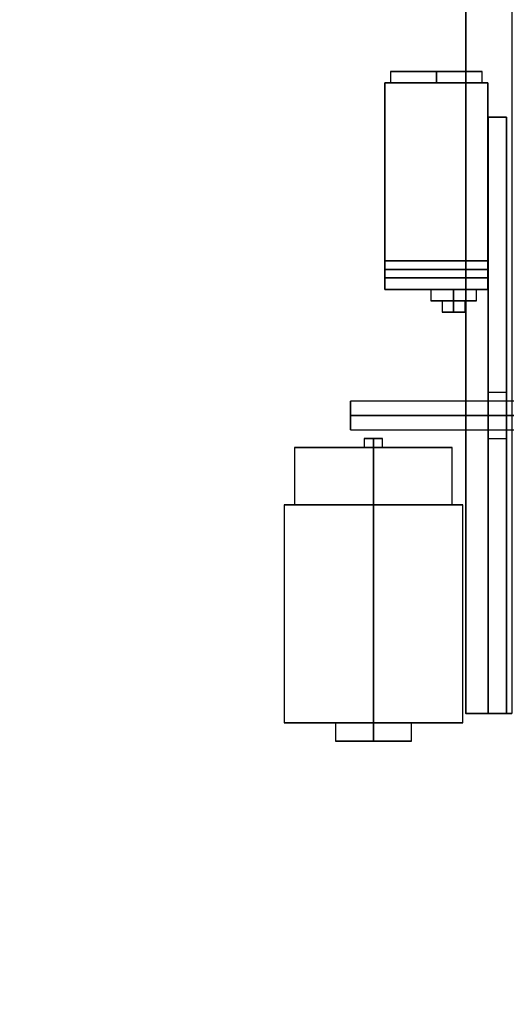
# Model space of a CAD drawing. Extents: x 1081 to 1546, y 255 to 854.
# Drawn here: x 1349 to 1354, y 496 to 507 of the extents above; entities that cross this region are included whole.
import ezdxf

# ---------------------------------------------------------------- set-up
doc = ezdxf.new("R2010")
doc.units = 0
doc.header["$LTSCALE"] = 80
doc.header["$MEASUREMENT"] = 0
doc.layers.get('0').update_dxf_attribs({"linetype": 'CONTINUOUS'})
for name, color, linetype in [('3D-OBJ', 7, 'CONTINUOUS'), ('Governor', 5, 'CONTINUOUS'), ('TOP-VIS', 7, 'CONTINUOUS')]:
    doc.layers.add(name, color=color, linetype=linetype)

# ---------------------------------------------------------------- blocks, each defined once
blk = doc.blocks.new('PFB Governor-flat-1')
at = {"layer": '3D-OBJ', "flags": 128}
blk.add_lwpolyline([(0, 1.876), (0, -22.437), (-0.501, -22.437), (-0.501, 1.876)], close=True, dxfattribs=at)
blk.add_lwpolyline([(0, 1.876), (0, -22.437), (-0.501, -22.437), (-0.501, 1.876)], close=True, dxfattribs=at)
at = {"layer": 'Governor', "color": 1, "flags": 128}
for points in [[(-1.321, -15.437), (-1.321, -15.562), (-1.311, -15.562), (-1.283, -15.562), (-1.236, -15.562), (-1.174, -15.562), (-1.098, -15.562), (-1.012, -15.562), (-0.918, -15.562), (-0.821, -15.562), (-0.723, -15.562), (-0.63, -15.562), (-0.543, -15.562), (-0.467, -15.562), (-0.405, -15.562), (-0.359, -15.562), (-0.331, -15.562), (-0.321, -15.562), (-0.331, -15.562), (-0.359, -15.562), (-0.405, -15.562), (-0.467, -15.562), (-0.543, -15.562), (-0.63, -15.562), (-0.723, -15.562), (-0.821, -15.562), (-0.918, -15.562), (-1.012, -15.562), (-1.098, -15.562), (-1.174, -15.562), (-1.236, -15.562), (-1.283, -15.562), (-1.311, -15.562), (-1.321, -15.562)], [(-0.321, -15.562), (-0.321, -15.437), (-0.331, -15.437), (-0.359, -15.437), (-0.405, -15.437), (-0.467, -15.437), (-0.543, -15.437), (-0.63, -15.437), (-0.723, -15.437), (-0.821, -15.437), (-0.918, -15.437), (-1.012, -15.437), (-1.098, -15.437), (-1.174, -15.437), (-1.236, -15.437), (-1.283, -15.437), (-1.311, -15.437), (-1.321, -15.437), (-1.311, -15.437), (-1.283, -15.437), (-1.236, -15.437), (-1.174, -15.437), (-1.098, -15.437), (-1.012, -15.437), (-0.918, -15.437), (-0.821, -15.437), (-0.723, -15.437), (-0.63, -15.437), (-0.543, -15.437), (-0.467, -15.437), (-0.405, -15.437), (-0.359, -15.437), (-0.331, -15.437), (-0.321, -15.437)], [(-1.383, -15.562), (-0.259, -15.562), (-1.383, -15.562)], [(-1.383, -17.812), (-1.383, -15.562), (-1.383, -17.812)], [(-0.259, -15.562), (-0.259, -17.812), (-0.259, -15.562)], [(-1.383, -17.687), (-1.383, -17.68), (-1.383, -17.66), (-1.383, -17.629), (-1.383, -17.594), (-1.383, -17.558), (-1.383, -17.527), (-1.383, -17.507), (-1.383, -17.5), (-1.383, -17.507), (-1.383, -17.527), (-1.383, -17.558), (-1.383, -17.594), (-1.383, -17.629), (-1.383, -17.66), (-1.383, -17.68), (-1.383, -17.687), (-1.383, -17.68), (-1.383, -17.66), (-1.383, -17.629), (-1.383, -17.594), (-1.383, -17.558), (-1.383, -17.527), (-1.383, -17.507), (-1.383, -17.5), (-1.383, -17.507), (-1.383, -17.527), (-1.383, -17.558), (-1.383, -17.594), (-1.383, -17.629), (-1.383, -17.66), (-1.383, -17.68), (-1.383, -17.687)], [(-0.259, -17.5), (-0.259, -17.507), (-0.259, -17.527), (-0.259, -17.558), (-0.259, -17.594), (-0.259, -17.629), (-0.259, -17.66), (-0.259, -17.68), (-0.259, -17.687), (-0.259, -17.68), (-0.259, -17.66), (-0.259, -17.629), (-0.259, -17.594), (-0.259, -17.558), (-0.259, -17.527), (-0.259, -17.507), (-0.259, -17.5), (-0.259, -17.507), (-0.259, -17.527), (-0.259, -17.558), (-0.259, -17.594), (-0.259, -17.629), (-0.259, -17.66), (-0.259, -17.68), (-0.259, -17.687), (-0.259, -17.68), (-0.259, -17.66), (-0.259, -17.629), (-0.259, -17.594), (-0.259, -17.558), (-0.259, -17.527), (-0.259, -17.507), (-0.259, -17.5)], [(-0.259, -17.812), (-1.383, -17.812), (-0.259, -17.812)], [(-0.883, -17.812), (-0.883, -17.937), (-0.875, -17.937), (-0.85, -17.937), (-0.81, -17.937), (-0.758, -17.937), (-0.698, -17.937), (-0.633, -17.937), (-0.569, -17.937), (-0.508, -17.937), (-0.457, -17.937), (-0.417, -17.937), (-0.392, -17.937), (-0.383, -17.937), (-0.392, -17.937), (-0.417, -17.937), (-0.457, -17.937), (-0.508, -17.937), (-0.569, -17.937), (-0.633, -17.937), (-0.698, -17.937), (-0.758, -17.937), (-0.81, -17.937), (-0.85, -17.937), (-0.875, -17.937), (-0.883, -17.937)], [(-0.383, -17.937), (-0.383, -17.812), (-0.392, -17.812), (-0.417, -17.812), (-0.457, -17.812), (-0.508, -17.812), (-0.569, -17.812), (-0.633, -17.812), (-0.698, -17.812), (-0.758, -17.812), (-0.81, -17.812), (-0.85, -17.812), (-0.875, -17.812), (-0.883, -17.812), (-0.875, -17.812), (-0.85, -17.812), (-0.81, -17.812), (-0.758, -17.812), (-0.698, -17.812), (-0.633, -17.812), (-0.569, -17.812), (-0.508, -17.812), (-0.457, -17.812), (-0.417, -17.812), (-0.392, -17.812), (-0.383, -17.812)], [(-0.758, -17.937), (-0.749, -17.937), (-0.722, -17.937), (-0.681, -17.937), (-0.633, -17.937), (-0.585, -17.937), (-0.545, -17.937), (-0.518, -17.937), (-0.508, -17.937), (-0.518, -17.937), (-0.545, -17.937), (-0.585, -17.937), (-0.633, -17.937), (-0.681, -17.937), (-0.722, -17.937), (-0.749, -17.937), (-0.758, -17.937), (-0.758, -18.062), (-0.749, -18.062), (-0.722, -18.062), (-0.681, -18.062), (-0.633, -18.062), (-0.585, -18.062), (-0.545, -18.062), (-0.518, -18.062), (-0.508, -18.062), (-0.518, -18.062), (-0.545, -18.062), (-0.585, -18.062), (-0.633, -18.062), (-0.681, -18.062), (-0.722, -18.062), (-0.749, -18.062), (-0.758, -18.062)], [(-0.508, -18.062), (-0.508, -17.937)], [(-0.258, -19.437), (-0.058, -19.437), (-0.058, -19.418), (-0.058, -19.364), (-0.058, -19.283), (-0.058, -19.187), (-0.058, -19.092), (-0.058, -19.01), (-0.058, -18.956), (-0.058, -18.937), (-0.058, -18.956), (-0.058, -19.01), (-0.058, -19.092), (-0.058, -19.187), (-0.058, -19.283), (-0.058, -19.364), (-0.058, -19.418), (-0.058, -19.437)], [(-0.058, -18.937), (-0.258, -18.937), (-0.258, -18.956), (-0.258, -19.01), (-0.258, -19.092), (-0.258, -19.187), (-0.258, -19.283), (-0.258, -19.364), (-0.258, -19.418), (-0.258, -19.437), (-0.258, -19.418), (-0.258, -19.364), (-0.258, -19.283), (-0.258, -19.187), (-0.258, -19.092), (-0.258, -19.01), (-0.258, -18.956), (-0.258, -18.937)], [(-1.758, -19.344), (0.991, -19.344)], [(0.991, -19.031), (-1.758, -19.031), (-1.758, -19.037), (-1.758, -19.052), (-1.758, -19.077), (-1.758, -19.109), (-1.758, -19.147), (-1.758, -19.187), (-1.758, -19.228), (-1.758, -19.266), (-1.758, -19.298), (-1.758, -19.323), (-1.758, -19.338), (-1.758, -19.344), (-1.758, -19.338), (-1.758, -19.323), (-1.758, -19.298), (-1.758, -19.266), (-1.758, -19.228), (-1.758, -19.187), (-1.758, -19.147), (-1.758, -19.109), (-1.758, -19.077), (-1.758, -19.052), (-1.758, -19.037), (-1.758, -19.031)], [(-1.408, -19.537), (-1.408, -19.437), (-1.416, -19.437), (-1.437, -19.437), (-1.47, -19.437), (-1.508, -19.437), (-1.547, -19.437), (-1.579, -19.437), (-1.6, -19.437), (-1.608, -19.437), (-1.6, -19.437), (-1.579, -19.437), (-1.547, -19.437), (-1.508, -19.437), (-1.47, -19.437), (-1.437, -19.437), (-1.416, -19.437), (-1.408, -19.437)], [(-1.608, -19.437), (-1.608, -19.537), (-1.6, -19.537), (-1.579, -19.537), (-1.547, -19.537), (-1.508, -19.537), (-1.47, -19.537), (-1.437, -19.537), (-1.416, -19.537), (-1.408, -19.537), (-1.416, -19.537), (-1.437, -19.537), (-1.47, -19.537), (-1.508, -19.537), (-1.547, -19.537), (-1.579, -19.537), (-1.6, -19.537), (-1.608, -19.537)], [(-2.368, -19.537), (-2.368, -20.162), (-2.357, -20.162), (-2.326, -20.162), (-2.274, -20.162), (-2.204, -20.162), (-2.116, -20.162), (-2.014, -20.162), (-1.899, -20.162), (-1.774, -20.162), (-1.643, -20.162), (-1.508, -20.162), (-1.374, -20.162), (-1.243, -20.162), (-1.118, -20.162), (-1.003, -20.162), (-0.9, -20.162), (-0.813, -20.162), (-0.742, -20.162), (-0.691, -20.162), (-0.659, -20.162), (-0.649, -20.162), (-0.659, -20.162), (-0.691, -20.162), (-0.742, -20.162), (-0.813, -20.162), (-0.9, -20.162), (-1.003, -20.162), (-1.118, -20.162), (-1.243, -20.162), (-1.374, -20.162), (-1.508, -20.162), (-1.643, -20.162), (-1.774, -20.162), (-1.899, -20.162), (-2.014, -20.162), (-2.116, -20.162), (-2.204, -20.162), (-2.274, -20.162), (-2.326, -20.162), (-2.357, -20.162), (-2.368, -20.162)], [(-0.649, -20.162), (-0.649, -19.537), (-0.659, -19.537), (-0.691, -19.537), (-0.742, -19.537), (-0.813, -19.537), (-0.9, -19.537), (-1.003, -19.537), (-1.118, -19.537), (-1.243, -19.537), (-1.374, -19.537), (-1.508, -19.537), (-1.643, -19.537), (-1.774, -19.537), (-1.899, -19.537), (-2.014, -19.537), (-2.116, -19.537), (-2.204, -19.537), (-2.274, -19.537), (-2.326, -19.537), (-2.357, -19.537), (-2.368, -19.537), (-2.357, -19.537), (-2.326, -19.537), (-2.274, -19.537), (-2.204, -19.537), (-2.116, -19.537), (-2.014, -19.537), (-1.899, -19.537), (-1.774, -19.537), (-1.643, -19.537), (-1.508, -19.537), (-1.374, -19.537), (-1.243, -19.537), (-1.118, -19.537), (-1.003, -19.537), (-0.9, -19.537), (-0.813, -19.537), (-0.742, -19.537), (-0.691, -19.537), (-0.659, -19.537), (-0.649, -19.537)], [(-0.534, -22.537), (-0.534, -20.162), (-0.546, -20.162), (-0.581, -20.162), (-0.64, -20.162), (-0.72, -20.162), (-0.819, -20.162), (-0.935, -20.162), (-1.066, -20.162), (-1.207, -20.162), (-1.356, -20.162), (-1.508, -20.162), (-1.661, -20.162), (-1.809, -20.162), (-1.951, -20.162), (-2.081, -20.162), (-2.197, -20.162), (-2.297, -20.162), (-2.377, -20.162), (-2.435, -20.162), (-2.471, -20.162), (-2.483, -20.162), (-2.471, -20.162), (-2.435, -20.162), (-2.377, -20.162), (-2.297, -20.162), (-2.197, -20.162), (-2.081, -20.162), (-1.951, -20.162), (-1.809, -20.162), (-1.661, -20.162), (-1.508, -20.162), (-1.356, -20.162), (-1.207, -20.162), (-1.066, -20.162), (-0.935, -20.162), (-0.819, -20.162), (-0.72, -20.162), (-0.64, -20.162), (-0.581, -20.162), (-0.546, -20.162), (-0.534, -20.162)], [(-2.483, -20.162), (-2.483, -22.537), (-2.471, -22.537), (-2.435, -22.537), (-2.377, -22.537), (-2.297, -22.537), (-2.197, -22.537), (-2.081, -22.537), (-1.951, -22.537), (-1.809, -22.537), (-1.661, -22.537), (-1.508, -22.537), (-1.356, -22.537), (-1.207, -22.537), (-1.066, -22.537), (-0.935, -22.537), (-0.819, -22.537), (-0.72, -22.537), (-0.64, -22.537), (-0.581, -22.537), (-0.546, -22.537), (-0.534, -22.537), (-0.546, -22.537), (-0.581, -22.537), (-0.64, -22.537), (-0.72, -22.537), (-0.819, -22.537), (-0.935, -22.537), (-1.066, -22.537), (-1.207, -22.537), (-1.356, -22.537), (-1.508, -22.537), (-1.661, -22.537), (-1.809, -22.537), (-1.951, -22.537), (-2.081, -22.537), (-2.197, -22.537), (-2.297, -22.537), (-2.377, -22.537), (-2.435, -22.537), (-2.471, -22.537), (-2.483, -22.537)], [(-1.923, -22.537), (-1.923, -22.737), (-1.913, -22.737), (-1.882, -22.737), (-1.833, -22.737), (-1.767, -22.737), (-1.688, -22.737), (-1.6, -22.737), (-1.508, -22.737), (-1.416, -22.737), (-1.328, -22.737), (-1.25, -22.737), (-1.184, -22.737), (-1.135, -22.737), (-1.104, -22.737), (-1.093, -22.737), (-1.104, -22.737), (-1.135, -22.737), (-1.184, -22.737), (-1.25, -22.737), (-1.328, -22.737), (-1.416, -22.737), (-1.508, -22.737), (-1.6, -22.737), (-1.688, -22.737), (-1.767, -22.737), (-1.833, -22.737), (-1.882, -22.737), (-1.913, -22.737), (-1.923, -22.737)], [(-1.093, -22.737), (-1.093, -22.537), (-1.104, -22.537), (-1.135, -22.537), (-1.184, -22.537), (-1.25, -22.537), (-1.328, -22.537), (-1.416, -22.537), (-1.508, -22.537), (-1.6, -22.537), (-1.688, -22.537), (-1.767, -22.537), (-1.833, -22.537), (-1.882, -22.537), (-1.913, -22.537), (-1.923, -22.537), (-1.913, -22.537), (-1.882, -22.537), (-1.833, -22.537), (-1.767, -22.537), (-1.688, -22.537), (-1.6, -22.537), (-1.508, -22.537), (-1.416, -22.537), (-1.328, -22.537), (-1.25, -22.537), (-1.184, -22.537), (-1.135, -22.537), (-1.104, -22.537), (-1.093, -22.537)]]:
    blk.add_lwpolyline(points, dxfattribs=at)
for points in [[(-0.821, -15.437), (-0.821, -15.562)], [(-0.258, -15.937), (-0.258, -15.937), (-0.258, -22.437), (-0.258, -15.937), (-0.058, -15.937), (-0.258, -15.937)], [(-0.258, -22.437), (-0.058, -22.437), (-0.058, -15.937), (-0.058, -22.437)], [(-0.259, -17.5), (-1.383, -17.5)], [(-0.259, -17.594), (-1.383, -17.594)], [(-0.259, -17.594), (-1.383, -17.594)], [(-0.259, -17.687), (-1.383, -17.687)], [(-0.633, -17.937), (-0.633, -17.812)], [(-0.633, -17.937), (-0.633, -18.062)], [(-1.758, -19.187), (0.991, -19.187)], [(-0.258, -19.187), (-0.058, -19.187)], [(-1.508, -19.437), (-1.508, -19.537)], [(-1.508, -19.537), (-1.508, -20.162)], [(-1.508, -20.162), (-1.508, -22.537)], [(-1.508, -22.737), (-1.508, -22.537)]]:
    blk.add_lwpolyline(points, close=True, dxfattribs=at)
at = {"layer": 'TOP-VIS'}
for p in [(-0.5, 1.875), (0, -22.438)]:
    blk.add_line(p, (-0.5, -22.438), dxfattribs=at)
blk = doc.blocks.new('PFB Governor')
blk.add_blockref('PFB Governor-flat-1', (-222.655, -640.38))

msp = doc.modelspace()

# ---------------------------------------------------------------- hatches: boundary and pattern name
h = msp.add_hatch()
h.set_pattern_fill('ANSI37', color=256, scale=30, style=0)
h.set_pattern_definition([(45, (9.1567, 0), (-2.65165, 2.65165), []), (135, (9.1567, 0), (-2.65165, -2.65165), [])])
h.paths.add_polyline_path([(1507.14762, 617.78565), (1422.14762, 617.78565), (1422.14762, 609.78565), (1499.14762, 609.78565), (1499.14762, 518.78565), (1507.14762, 518.78565)])
h.paths.add_polyline_path([(1422.14762, 617.78565), (1337.14762, 617.78565), (1337.14762, 518.78565), (1345.14762, 518.78565), (1345.14762, 609.78565), (1422.14762, 609.78565)])
h.paths.add_polyline_path([(1345.14762, 490.78565), (1337.14762, 490.78565), (1337.14762, 449.78565), (1362.14762, 449.78565), (1362.14762, 457.78565), (1345.14762, 457.78565)])
h.paths.add_polyline_path([(1507.14762, 518.78565), (1499.14762, 518.78565), (1499.14762, 457.78565), (1484.39762, 457.78565), (1484.39762, 457.66065), (1482.45623, 457.53931, 0.39604746), (1482.39762, 457.47693), (1482.39762, 450.09436, 0.39604746), (1482.45623, 450.03199), (1484.39762, 449.91065), (1484.39762, 449.78565), (1486.58512, 449.78565), (1486.58512, 453.28565), (1489.58512, 453.28565), (1489.58512, 449.78565), (1489.89762, 449.78565), (1507.14762, 449.78565)])

# ---------------------------------------------------------------- block references
msp.add_blockref('PFB Governor', (1576.5437, 1162.29056))

doc.saveas('drawing.dxf')
